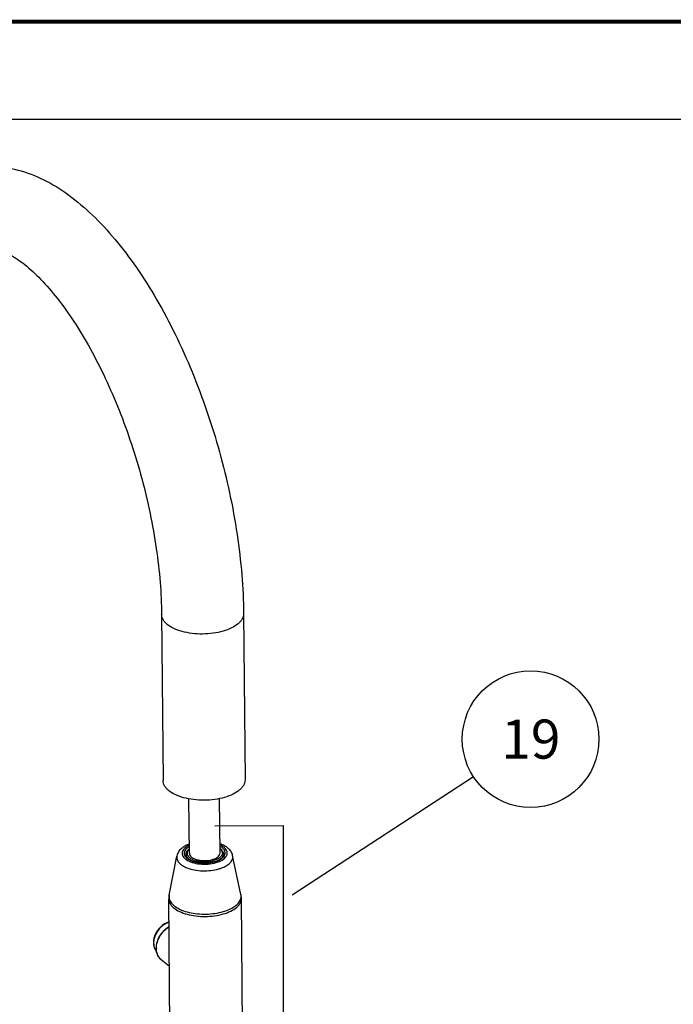
# Model space of a CAD drawing. Units: millimetres. Extents: x -1 to 1401, y -1 to 1981.
# Drawn here: x 714 to 937, y 1645 to 1981 of the extents above; entities that cross this region are included whole.
import ezdxf

# ---------------------------------------------------------------- set-up
doc = ezdxf.new("R2010")
doc.units = ezdxf.units.MM
doc.header["$LTSCALE"] = 129.066667
doc.layers.get('0').update_dxf_attribs({"linetype": 'CONTINUOUS'})
for name, color, linetype in [('ASSI', 7, 'CONTINUOUS'), ('DETAILS', 7, 'CONTINUOUS'), ('GEOM', 7, 'CONTINUOUS')]:
    doc.layers.add(name, color=color, linetype=linetype)
doc.styles.get("Standard").update_dxf_attribs({"font": 'tahoma.ttf'})
doc.dimstyles.get("Standard").update_dxf_attribs({"dimtxt": 16.666667, "dimasz": 16.666667, "dimexe": 0.5, "dimexo": 1.6, "dimtad": 1, "dimdec": 3, "dimdsep": 46, "dimtxsty": 'STANDARD', "dimblk": '_FILLED', "dimblk1": '_FILLED', "dimblk2": '_FILLED', "dimcen": 0.09, "dimadec": 3, "dimazin": 2, "dimtol": 1, "dimtp": 0.003, "dimtm": 0.003, "dimtfac": 1, "dimtdec": 3, "dimtofl": 0, "dimtmove": 0, "dimatfit": 3, "dimldrblk": '_FILLED', "dimfxl": 1, "dimtolj": 1, "dimarcsym": 0})

# ---------------------------------------------------------------- blocks, each defined once
blk = doc.blocks.new('_FILLED')
at = {"color": 0, "linetype": 'BYBLOCK'}
blk.add_solid([(0, 0), (-1, 0.3), (-1, -0.3)], dxfattribs=at)
blk = doc.blocks.new('BOM BALLOON 216_BL18', base_point=(888.58, 1735.07))
at = {"layer": 'DETAILS', "color": 2, "linetype": 'CONTINUOUS'}
blk.add_circle((888.58, 1735.07), 23.33, dxfattribs=at)
blk.add_text('19', height=13.333, dxfattribs=at).set_placement((878.57, 1728.41))

msp = doc.modelspace()

# ---------------------------------------------------------------- linework, layer by layer
at = {"color": 7, "linetype": 'CONTINUOUS'}
msp.add_line((33.33, 1946.67), (1366.67, 1946.67), dxfattribs=at)
at = {"color": 2, "linetype": 'CONTINUOUS', "const_width": 1.33}
msp.add_lwpolyline([(0, 1980), (1400, 1980)], dxfattribs=at)
at = {"layer": 'ASSI', "color": 7, "linetype": 'CONTINUOUS'}
msp.add_line((765.25, 1657.42), (762.49, 1659.74), dxfattribs=at)
at = {"layer": 'DETAILS', "color": 2, "linetype": 'CONTINUOUS'}
for p, q in [((780.76, 1705.49), (804.14, 1705.6)), ((804.14, 1705.6), (804.14, 1498.65))]:
    msp.add_line(p, q, dxfattribs=at)
at = {"layer": 'GEOM', "color": 7, "linetype": 'CONTINUOUS'}
for p, q in [((762.58, 1777.66), (763.08, 1720.94)), ((790.58, 1777.91), (791.08, 1721.19)), ((772.06, 1696.12), (771.89, 1714.68)), ((782.56, 1696.21), (782.39, 1714.78)), ((765.17, 1681.85), (767.78, 1695.18)), ((789.69, 1682.07), (786.85, 1695.35)), ((790.37, 1622.18), (789.84, 1680.7)), ((765.57, 1621.96), (765.05, 1680.48))]:
    msp.add_line(p, q, dxfattribs=at)
at = {"layer": 'GEOM', "color": 9, "linetype": 'CONTINUOUS'}
msp.add_line((761.72, 1660.59), (761.71, 1660.6), dxfattribs=at)
at = {"layer": 'GEOM', "color": 7, "linetype": 'CONTINUOUS'}
for centre, radius, start, end in [((780.09, 1694.09), 9.1, 164.5423, 174.4262), ((774.56, 1694.04), 9.1, 6.5947, 16.4801), ((777.95, 1702.7), 9.82, 286.1009, 286.7837), ((771.85, 1680.54), 6.81, 168.9194, 180.4844), ((783.04, 1680.64), 6.81, 0.5379, 12.1029), ((767.33, 1663.74), 6.56, 180.5108, 181.1673)]:
    msp.add_arc(centre, radius, start, end, dxfattribs=at)
at = {"layer": 'GEOM', "color": 9, "linetype": 'CONTINUOUS'}
for centre, radius, start, end in [((777.88, 1703.37), 10.56, 285.4622, 286.1008), ((786.61, 1681.47), 3.15, 345.7875, 346.3329), ((767.38, 1663.67), 6.57, 179.9034, 180.5106), ((765.34, 1663.12), 4.43, 214.9223, 222.2618), ((765.28, 1663.06), 4.34, 222.2887, 222.7351), ((765.27, 1663.05), 4.32, 222.736, 229.9963)]:
    msp.add_arc(centre, radius, start, end, dxfattribs=at)
at = {"layer": 'GEOM', "color": 7, "linetype": 'CONTINUOUS'}
for points, knots in [([(694.96, 1929.26), (697.95, 1930.12), (704.23, 1930.99), (713.65, 1929.7), (722.68, 1926.2), (731.21, 1920.87), (739.3, 1913.97), (746.98, 1905.62), (754.27, 1895.95), (761.1, 1885.09), (767.43, 1873.19), (775.14, 1856), (782.87, 1833.31), (787.92, 1809.93), (790.1, 1791.4), (790.54, 1782.34), (790.58, 1777.91)], [0, 0, 0, 0, 0.047274, 0.094703, 0.143017, 0.193376, 0.246859, 0.304139, 0.365431, 0.430553, 0.499018, 0.57012, 0.716622, 0.862413, 0.932661, 1, 1, 1, 1]), ([(702.73, 1902.36), (703.27, 1902.52), (704.24, 1902.61), (705.7, 1902.45), (707.21, 1902.07), (709.02, 1901.39), (712.05, 1899.87), (716.33, 1896.87), (721.69, 1891.88), (727.3, 1885.35), (732.92, 1877.44), (738.38, 1868.33), (743.52, 1858.22), (749.85, 1843.53), (756.23, 1824.2), (760.4, 1804.38), (762.19, 1788.83), (762.55, 1781.31), (762.58, 1777.66)], [0, 0, 0, 0, 0.011554, 0.019658, 0.03016, 0.043377, 0.059418, 0.099743, 0.150227, 0.209581, 0.276489, 0.349647, 0.427748, 0.509469, 0.678323, 0.845414, 0.924946, 1, 1, 1, 1]), ([(784.08, 1715.19), (782.98, 1714.87), (780.66, 1714.4), (777.1, 1714.15), (773.54, 1714.35), (770.2, 1714.98), (767.31, 1716), (765.33, 1717.18), (764.17, 1718.29), (763.56, 1719.13), (763.18, 1720.02), (763.09, 1720.64), (763.08, 1720.94)], [0, 0, 0, 0, 0.144331, 0.296322, 0.448212, 0.592254, 0.72169, 0.83193, 0.879588, 0.922716, 0.962331, 1, 1, 1, 1]), ([(791.08, 1721.19), (791.09, 1720.89), (791.01, 1720.26), (790.64, 1719.36), (790.03, 1718.5), (788.88, 1717.37), (786.89, 1716.15), (785.08, 1715.48), (784.08, 1715.19)], [0, 0, 0, 0, 0.092186, 0.189194, 0.294893, 0.411779, 0.682329, 1, 1, 1, 1]), ([(772.03, 1699.26), (771.51, 1699.07), (770.53, 1698.62), (769.24, 1697.72), (768.25, 1696.58), (767.88, 1695.65), (767.78, 1695.18)], [0, 0, 0, 0, 0.27165, 0.523789, 0.763815, 1, 1, 1, 1]), ([(772.03, 1697.57), (771.94, 1697.5), (771.64, 1697.2), (771.39, 1696.82), (771.31, 1696.52)], [0, 0, 0, 0, 0.278073, 1, 1, 1, 1]), ([(786.85, 1695.35), (786.74, 1695.82), (786.35, 1696.74), (785.34, 1697.86), (784.04, 1698.74), (783.05, 1699.17), (782.53, 1699.36)], [0, 0, 0, 0, 0.236205, 0.47627, 0.728499, 1, 1, 1, 1]), ([(782.54, 1697.68), (782.64, 1697.6), (782.95, 1697.3), (783.2, 1696.92), (783.29, 1696.62)], [0, 0, 0, 0, 0.278446, 1, 1, 1, 1]), ([(770.81, 1695.67), (770.81, 1695.44), (770.99, 1694.91), (771.65, 1694.23), (772.69, 1693.62), (774.05, 1693.15), (775.64, 1692.86), (777.34, 1692.77), (779.04, 1692.89), (780.15, 1693.12), (780.67, 1693.27)], [0, 0, 0, 0, 0.06189, 0.144992, 0.254575, 0.387099, 0.53608, 0.693605, 0.851091, 1, 1, 1, 1]), ([(771.31, 1696.52), (771.27, 1696.38), (771.24, 1696.11), (771.33, 1695.52), (771.8, 1694.81), (772.73, 1694.14), (773.98, 1693.63), (775.48, 1693.3), (777.11, 1693.17), (778.75, 1693.27), (779.82, 1693.48), (780.33, 1693.62)], [0, 0, 0, 0, 0.038687, 0.077377, 0.162753, 0.268185, 0.395429, 0.540268, 0.69528, 0.851559, 1, 1, 1, 1]), ([(772.06, 1696.12), (772.06, 1695.89), (772.21, 1695.39), (772.79, 1694.77), (773.64, 1694.26), (774.73, 1693.88), (775.98, 1693.64), (777.74, 1693.55), (779.08, 1693.72), (779.93, 1693.96)], [0, 0, 0, 0, 0.076795, 0.167353, 0.277777, 0.407428, 0.551712, 0.703856, 1, 1, 1, 1]), ([(779.93, 1693.96), (780.31, 1694.07), (780.99, 1694.32), (781.84, 1694.84), (782.41, 1695.47), (782.56, 1695.98), (782.56, 1696.21)], [0, 0, 0, 0, 0.318452, 0.589666, 0.81187, 1, 1, 1, 1]), ([(783.29, 1696.62), (783.34, 1696.48), (783.38, 1696.19), (783.27, 1695.56), (782.73, 1694.79), (781.68, 1694.09), (780.81, 1693.76), (780.33, 1693.62)], [0, 0, 0, 0, 0.095263, 0.190966, 0.405579, 0.674753, 1, 1, 1, 1]), ([(780.78, 1693.3), (781.23, 1693.44), (782.04, 1693.75), (783.03, 1694.36), (783.65, 1695.04), (783.81, 1695.56), (783.81, 1695.78)], [0, 0, 0, 0, 0.34191, 0.624312, 0.838984, 1, 1, 1, 1]), ([(765.11, 1672.68), (764.08, 1672.36), (762.12, 1671.16), (760.48, 1668.85), (759.84, 1666.75), (759.75, 1665.2), (760.07, 1663.76), (760.57, 1662.94), (760.88, 1662.59)], [0, 0, 0, 0, 0.258477, 0.525328, 0.653955, 0.775721, 0.890431, 1, 1, 1, 1]), ([(760.77, 1663.69), (760.76, 1665.13), (761.7, 1668.11), (763.84, 1670.33), (765.13, 1671.14)], [0, 0, 0, 0, 0.486847, 1, 1, 1, 1]), ([(762.49, 1659.74), (761.95, 1660.19), (761.07, 1661.4), (760.79, 1662.86), (760.77, 1663.61)], [0, 0, 0, 0, 0.483317, 1, 1, 1, 1])]:
    msp.add_open_spline(points, degree=3, knots=knots, dxfattribs=at)
at = {"layer": 'GEOM', "color": 9, "linetype": 'CONTINUOUS'}
for points, knots in [([(783.58, 1771.91), (782.47, 1771.6), (780.16, 1771.12), (776.59, 1770.88), (773.03, 1771.07), (769.7, 1771.7), (766.81, 1772.72), (764.82, 1773.9), (763.66, 1775.01), (763.05, 1775.86), (762.67, 1776.75), (762.58, 1777.36), (762.58, 1777.66)], [0, 0, 0, 0, 0.14433, 0.29632, 0.44821, 0.592252, 0.721688, 0.831929, 0.879587, 0.922716, 0.962331, 1, 1, 1, 1]), ([(790.58, 1777.91), (790.58, 1777.61), (790.5, 1776.99), (790.13, 1776.09), (789.53, 1775.23), (788.37, 1774.09), (786.39, 1772.87), (784.57, 1772.2), (783.58, 1771.91)], [0, 0, 0, 0, 0.092186, 0.189194, 0.294893, 0.41178, 0.682329, 1, 1, 1, 1]), ([(772.03, 1698.87), (771.71, 1698.72), (771.13, 1698.41), (770.23, 1697.7), (769.61, 1696.79), (769.58, 1695.81), (769.82, 1695.13), (770.31, 1694.49), (770.74, 1694.13), (770.99, 1693.96)], [0, 0, 0, 0, 0.160622, 0.302115, 0.532195, 0.635383, 0.742597, 0.862474, 1, 1, 1, 1]), ([(772.03, 1698.37), (771.78, 1698.23), (771.32, 1697.93), (770.77, 1697.39), (770.41, 1696.81), (770.27, 1696.18), (770.36, 1695.56), (770.68, 1694.97), (771.19, 1694.42), (772.16, 1693.74), (773.78, 1693.11), (776, 1692.73), (778.36, 1692.72), (779.94, 1692.99), (780.69, 1693.19)], [0, 0, 0, 0, 0.058729, 0.110195, 0.155327, 0.196422, 0.236999, 0.280758, 0.330371, 0.387121, 0.521555, 0.677558, 0.842032, 1, 1, 1, 1]), ([(771.89, 1697.44), (771.81, 1697.38), (771.52, 1697.15), (771.26, 1696.87), (771.12, 1696.64)], [0, 0, 0, 0, 0.270992, 1, 1, 1, 1]), ([(780.81, 1693.23), (781.23, 1693.35), (782.02, 1693.63), (783.04, 1694.19), (783.8, 1694.86), (784.26, 1695.62), (784.35, 1696.44), (784.05, 1697.23), (783.42, 1697.93), (782.86, 1698.3), (782.54, 1698.47)], [0, 0, 0, 0, 0.168627, 0.316899, 0.443052, 0.549795, 0.646233, 0.746424, 0.862461, 1, 1, 1, 1]), ([(783.67, 1694.08), (783.91, 1694.25), (784.34, 1694.62), (784.81, 1695.26), (785.04, 1695.95), (784.99, 1696.93), (784.36, 1697.83), (783.44, 1698.52), (782.85, 1698.82), (782.53, 1698.96)], [0, 0, 0, 0, 0.137468, 0.257298, 0.364484, 0.467673, 0.697811, 0.839341, 1, 1, 1, 1]), ([(783.48, 1696.76), (783.43, 1696.84), (783.2, 1697.14), (782.91, 1697.39), (782.68, 1697.55)], [0, 0, 0, 0, 0.230598, 1, 1, 1, 1]), ([(767.78, 1695.18), (767.75, 1694.99), (767.72, 1694.59), (767.87, 1693.78), (768.5, 1692.79), (769.73, 1691.81), (770.76, 1691.32), (771.33, 1691.1)], [0, 0, 0, 0, 0.099449, 0.199833, 0.419526, 0.684347, 1, 1, 1, 1]), ([(771.12, 1696.64), (771.02, 1696.49), (770.86, 1696.18), (770.81, 1695.83), (770.81, 1695.67)], [0, 0, 0, 0, 0.517395, 1, 1, 1, 1]), ([(781.16, 1692.93), (781.4, 1693), (782.28, 1693.28), (783.12, 1693.69), (783.67, 1694.08)], [0, 0, 0, 0, 0.273876, 1, 1, 1, 1]), ([(783.37, 1691.21), (783.94, 1691.44), (784.95, 1691.95), (786.17, 1692.94), (786.78, 1693.95), (786.92, 1694.76), (786.89, 1695.16), (786.85, 1695.35)], [0, 0, 0, 0, 0.315708, 0.580541, 0.800211, 0.900574, 1, 1, 1, 1]), ([(783.81, 1695.78), (783.81, 1695.95), (783.75, 1696.3), (783.58, 1696.62), (783.48, 1696.76)], [0, 0, 0, 0, 0.482291, 1, 1, 1, 1]), ([(770.99, 1693.96), (771.6, 1693.54), (773.13, 1692.87), (775.68, 1692.39), (778.44, 1692.36), (780.29, 1692.68), (781.16, 1692.93)], [0, 0, 0, 0, 0.214247, 0.468754, 0.739957, 1, 1, 1, 1]), ([(771.33, 1691.1), (772.13, 1690.8), (773.87, 1690.34), (776.61, 1690.06), (779.41, 1690.18), (781.24, 1690.53), (782.11, 1690.78)], [0, 0, 0, 0, 0.234667, 0.490893, 0.751852, 1, 1, 1, 1]), ([(782.11, 1690.78), (782.22, 1690.81), (782.64, 1690.94), (783.06, 1691.09), (783.37, 1691.21)], [0, 0, 0, 0, 0.256675, 1, 1, 1, 1]), ([(765.17, 1681.85), (765.11, 1681.52), (765.1, 1681.07), (765.19, 1680.63), (765.21, 1680.52)], [0, 0, 0, 0, 0.7473, 1, 1, 1, 1]), ([(783.6, 1676.19), (784.38, 1676.41), (785.81, 1676.93), (787.66, 1677.98), (789.01, 1679.21), (789.54, 1680.21), (789.67, 1680.7)], [0, 0, 0, 0, 0.309535, 0.579786, 0.807738, 1, 1, 1, 1]), ([(783.64, 1675.39), (784.53, 1675.65), (786.13, 1676.24), (787.89, 1677.32), (788.92, 1678.32), (789.45, 1679.09), (789.78, 1679.88), (789.85, 1680.44), (789.84, 1680.7)], [0, 0, 0, 0, 0.317684, 0.58822, 0.705107, 0.810805, 0.907814, 1, 1, 1, 1]), ([(789.67, 1680.73), (789.7, 1680.84), (789.78, 1681.28), (789.76, 1681.74), (789.69, 1682.07)], [0, 0, 0, 0, 0.252774, 1, 1, 1, 1]), ([(765.05, 1680.48), (765.05, 1680.22), (765.13, 1679.67), (765.46, 1678.88), (766.01, 1678.13), (767.03, 1677.15), (768.79, 1676.1), (771.35, 1675.2), (774.3, 1674.64), (777.46, 1674.47), (780.62, 1674.69), (782.67, 1675.11), (783.64, 1675.39)], [0, 0, 0, 0, 0.037669, 0.077284, 0.120413, 0.168071, 0.278311, 0.407748, 0.55179, 0.70368, 0.855663, 1, 1, 1, 1]), ([(765.21, 1680.52), (765.35, 1680), (765.95, 1678.94), (767.45, 1677.66), (769.51, 1676.62), (772.02, 1675.85), (774.85, 1675.4), (777.82, 1675.29), (780.77, 1675.53), (782.69, 1675.93), (783.6, 1676.19)], [0, 0, 0, 0, 0.079469, 0.174817, 0.28879, 0.4195, 0.562346, 0.711217, 0.859325, 1, 1, 1, 1]), ([(765.12, 1672.59), (764.09, 1672.25), (762.16, 1671.02), (760.55, 1668.72), (759.91, 1666.64), (759.81, 1665.13), (760.11, 1663.73), (760.58, 1662.93), (760.87, 1662.6)], [0, 0, 0, 0, 0.261164, 0.531041, 0.660298, 0.781523, 0.894117, 1, 1, 1, 1]), ([(760.81, 1663.68), (760.82, 1665.11), (761.75, 1668.05), (763.86, 1670.25), (765.13, 1671.06)], [0, 0, 0, 0, 0.486099, 1, 1, 1, 1]), ([(761.71, 1660.6), (761.41, 1661.02), (760.96, 1662), (760.82, 1663.07), (760.81, 1663.61)], [0, 0, 0, 0, 0.483381, 1, 1, 1, 1])]:
    msp.add_open_spline(points, degree=3, knots=knots, dxfattribs=at)

# ---------------------------------------------------------------- block references
at = {"layer": 'DETAILS', "color": 2, "linetype": 'CONTINUOUS'}
msp.add_blockref('BOM BALLOON 216_BL18', (888.58, 1735.07), dxfattribs=at)

# ---------------------------------------------------------------- leaders
msp.add_leader([(807.16, 1681.9), (869.04, 1722.31)], dimstyle='STANDARD', override={"dimtad": 0, "dimldrblk": 'NONE'}, dxfattribs=at)

doc.saveas('drawing.dxf')
